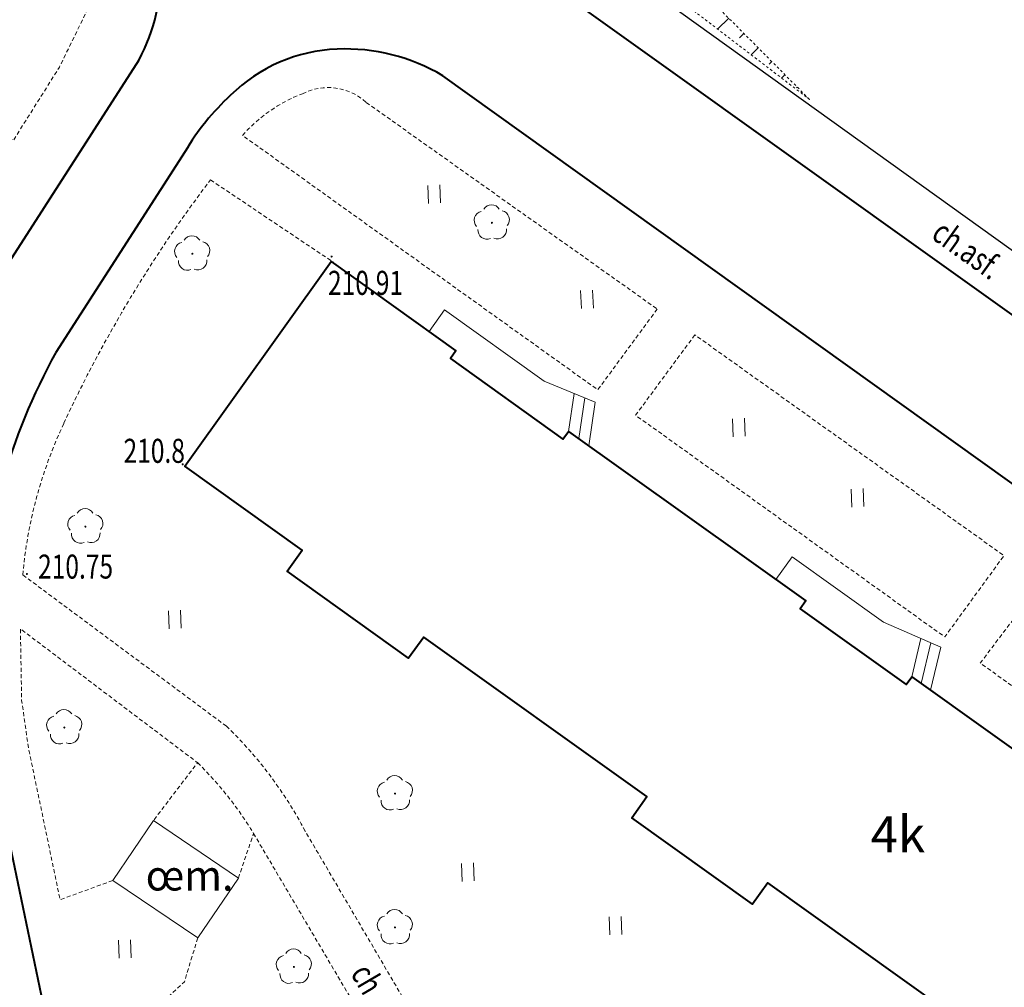
# Model space of a CAD drawing. Extents: x 7570476 to 7572790, y 5543136 to 5545332.
# Drawn here: x 7571009 to 7571050, y 5543322 to 5543362 of the extents above; entities that cross this region are included whole.
import ezdxf
from ezdxf.enums import TextEntityAlignment as Align

# ---------------------------------------------------------------- set-up
doc = ezdxf.new("R2010")
doc.units = 0
doc.header["$MEASUREMENT"] = 0
doc.linetypes.add('DGN Style 3', pattern=[0.23282, 0.1663, -0.06652])
doc.linetypes.add('DGN Style 5', pattern=[0.11641, 0.04989, -0.06652])
for name, color, linetype, lineweight in [('Budynki', 7, 'CONTINUOUS', 0), ('Drogi', 7, 'CONTINUOUS', 0), ('Izolinie', 7, 'CONTINUOUS', 0), ('Zieleń', 7, 'CONTINUOUS', 0)]:
    doc.layers.add(name, color=color, linetype=linetype, lineweight=lineweight)
doc.styles.add('Style-ITALICS', font='ITALICS.shx')

# ---------------------------------------------------------------- blocks, each defined once
blk = doc.blocks.new('*U457')
at = {"layer": 'Budynki', "color": 1, "linetype": 'Continuous', "lineweight": 40, "flags": 128}
blk.add_lwpolyline([(31.783, 19.758), (22.47, 26.418), (21.842, 25.538), (16.815, 29.134), (17.443, 30.013), (8.155, 36.656), (7.527, 35.777), (2.468, 39.395), (3.096, 40.274), (-1.791, 43.77), (4.301, 52.288), (9.497, 48.569), (9.265, 48.245), (13.95, 44.894), (14.182, 45.218), (24.055, 38.157), (23.823, 37.832), (28.232, 34.679), (28.464, 35.004), (38.345, 27.936)], dxfattribs=at)
at = {"layer": 'Budynki', "color": 7, "linetype": 'Continuous', "lineweight": 30, "style": 'Style-ITALICS'}
blk.add_text('4k', height=1.5, dxfattribs=at).set_placement((27.889, 28.444), align=Align.MIDDLE_CENTER)
blk = doc.blocks.new('*U637')
at = {"layer": 'Budynki', "color": 1, "linetype": 'Continuous', "lineweight": 0, "flags": 128}
for points in [[(0.443, 5.928), (4.59, 2.958), (6.713, 2.086), (6.447, 0.264), (5.602, 0.868), (5.37, 0.544), (0.685, 3.895), (0.917, 4.219), (-0.206, 5.023), (0.443, 5.928)], [(5.831, 2.448), (5.601, 0.869)], [(6.273, 2.266), (6.026, 0.566)]]:
    blk.add_lwpolyline(points, dxfattribs=at)
blk = doc.blocks.new('*U638')
at = {"layer": 'Budynki', "color": 1, "linetype": 'Continuous', "lineweight": 0, "flags": 128}
for points in [[(0.48, 5.803), (4.275, 3.088), (6.664, 2.041), (6.231, 0.255), (5.452, 0.813), (5.22, 0.488), (0.811, 3.641), (1.043, 3.966), (-0.199, 4.855), (0.48, 5.803)], [(5.838, 2.404), (5.452, 0.813)], [(6.255, 2.221), (5.845, 0.532)]]:
    blk.add_lwpolyline(points, dxfattribs=at)
blk = doc.blocks.new('*U2670')
at = {"layer": 'Drogi', "color": 7, "linetype": 'Continuous', "lineweight": 40, "flags": 128}
for points in [[(8.738, 122.232), (-48.38, 163.148)], [(-59.109, 159.987), (-64.481, 151.63)], [(-66.849, 133.189), (-64.612, 122.543)]]:
    blk.add_lwpolyline(points, dxfattribs=at)
at = {"layer": 'Drogi', "color": 7, "linetype": 'Continuous', "lineweight": 40}
for centre, radius, start, end in [((-52.503, 157.547), 6.718, 92.3553, 134.5264), ((-52.48, 156.177), 8.088, 59.5371, 92.1148), ((-50.123, 154.677), 10.438, 132.7898, 149.4189), ((-42.141, 139.259), 25.539, 151.0227, 164.4758)]:
    blk.add_arc(centre, radius, start, end, dxfattribs=at)
blk = doc.blocks.new('*U2671')
at = {"layer": 'Drogi', "color": 7, "linetype": 'Continuous', "lineweight": 40, "flags": 128}
blk.add_lwpolyline([(0, 0), (5.928, 9.2)], dxfattribs=at)
at = {"layer": 'Drogi', "color": 7, "linetype": 'Continuous', "lineweight": 40}
blk.add_arc((-1.388, 13.027), 8.257, 332.381, 0.65, dxfattribs=at)
blk = doc.blocks.new('*U2674')
at = {"layer": 'Drogi', "color": 7, "linetype": 'Continuous', "lineweight": 40, "flags": 128}
blk.add_lwpolyline([(-5.081, 24.381), (36.49, -5.422), (39.246, -7.461), (68.446, -28.683), (96.115, -48.167), (97.332, -49.048), (107.18, -56.161), (163.615, -96.514)], dxfattribs=at)
blk = doc.blocks.new('*U2743')
at = {"layer": 'Drogi', "color": 7, "linetype": 'DGN Style 3', "lineweight": 0, "flags": 128}
for points in [[(2.846, -1.795), (0.602, -6.39), (-1.324, -9.452), (-5.87, -6.215), (-0.077, 1.898)], [(-0.077, 1.898), (2.268, 0.093)]]:
    blk.add_lwpolyline(points, dxfattribs=at)
at = {"layer": 'Drogi', "color": 7, "linetype": 'DGN Style 3', "lineweight": 0, "extrusion": (0, 0, -1)}
blk.add_arc((-0.761, -1.401), 2.122, 135.2587, 190.7143, dxfattribs=at)
blk = doc.blocks.new('*U2777')
at = {"layer": 'Drogi', "color": 7, "linetype": 'DGN Style 3', "lineweight": 0, "flags": 128}
for points in [[(4.69, 12.552), (16.801, 3.95)], [(16.801, 3.95), (14.327, 0.587), (-0.458, 11.18)]]:
    blk.add_lwpolyline(points, dxfattribs=at)
at = {"layer": 'Drogi', "color": 7, "linetype": 'DGN Style 3', "lineweight": 0, "extrusion": (0, 0, -1)}
for centre, radius, start, end in [((-3.102, 10.825), 2.346, 62.8979, 132.6038), ((-4.3, 6.999), 6.334, 41.3091, 69.0319)]:
    blk.add_arc(centre, radius, start, end, dxfattribs=at)
blk = doc.blocks.new('*U2778')
at = {"layer": 'Drogi', "color": 7, "linetype": 'DGN Style 3', "lineweight": 0, "flags": 128}
blk.add_lwpolyline([(2.067, 13.085), (-0.399, 9.741), (12.469, 0.51), (14.933, 3.894), (2.067, 13.085)], dxfattribs=at)
blk = doc.blocks.new('*U2779')
at = {"layer": 'Drogi', "color": 7, "linetype": 'DGN Style 3', "lineweight": 0, "flags": 128}
blk.add_lwpolyline([(2.121, 12.727), (-0.385, 9.412), (12.109, 0.496), (14.511, 3.927), (2.121, 12.727)], dxfattribs=at)
blk = doc.blocks.new('*U2782')
at = {"layer": 'Drogi', "color": 7, "linetype": 'DGN Style 3', "lineweight": 0, "flags": 128}
for points in [[(-15.632, 58.196), (-10.524, 54.776)], [(-14.971, 35.455), (-23.445, 41.754)], [(-3.061, 16.368), (-11.69, 31.086)]]:
    blk.add_lwpolyline(points, dxfattribs=at)
at = {"layer": 'Drogi', "color": 7, "linetype": 'DGN Style 3', "lineweight": 0, "extrusion": (0, 0, -1)}
for centre, radius, start, end in [((-28.438, 24.748), 55.329, 24.9304, 37.1976), ((4.733, 40.067), 18.79, 5.1495, 25.2052)]:
    blk.add_arc(centre, radius, start, end, dxfattribs=at)
at = {"layer": 'Drogi', "color": 7, "linetype": 'DGN Style 3', "lineweight": 0}
blk.add_arc((-26.899, 23.081), 17.189, 27.7601, 46.0525, dxfattribs=at)
blk = doc.blocks.new('*U2794')
at = {"layer": 'Drogi', "color": 7, "linetype": 'DGN Style 3', "lineweight": 0, "flags": 128}
for points in [[(-14.2, 20.275), (-23.342, 35.783)], [(-3.375, 14.734), (-4.66, 15.562), (-11.22, 17.645)]]:
    blk.add_lwpolyline(points, dxfattribs=at)
at = {"layer": 'Drogi', "color": 7, "linetype": 'DGN Style 3', "lineweight": 0, "extrusion": (0, 0, -1)}
for centre, radius, start, end in [((36.311, 27.915), 15.17, 134.5241, 148.756), ((8.734, 23.465), 6.33, 293.1339, 329.7321)]:
    blk.add_arc(centre, radius, start, end, dxfattribs=at)
at = {"layer": 'Drogi', "color": 7, "linetype": 'DGN Style 3', "lineweight": 0}
for centre, radius, start, end in [((-5.81, 9.831), 5.474, 27.2954, 63.5897), ((-14.406, 4.46), 15.599, 10.21, 30.351), ((-10.292, 4.694), 11.519, 345.2761, 12.6909), ((-2.907, 2.483), 3.824, 319.4938, 349.1864)]:
    blk.add_arc(centre, radius, start, end, dxfattribs=at)
blk = doc.blocks.new('*U2795')
at = {"layer": 'Drogi', "color": 7, "linetype": 'DGN Style 3', "lineweight": 0, "flags": 128}
blk.add_lwpolyline([(0.405, 7.213), (4.204, 10.741), (4.759, 12.565)], dxfattribs=at)
at = {"layer": 'Drogi', "color": 7, "linetype": 'DGN Style 3', "lineweight": 0}
blk.add_arc((-32.777, 5.46), 33.231, 350.5431, 3.0232, dxfattribs=at)
blk = doc.blocks.new('*U2895')
at = {"layer": 'Drogi', "color": 7, "linetype": 'DGN Style 3', "lineweight": 0}
blk.add_arc((27.62, -21.735), 14.269, 215.3998, 258.1484, dxfattribs=at)
blk = doc.blocks.new('*U3045')
at = {"layer": 'Drogi', "color": 7, "linetype": 'Continuous', "lineweight": 0, "style": 'Style-ITALICS', "width": 0.749999}
blk.add_text('ch.asf.', height=1, rotation=300.3807, dxfattribs=at).set_placement((1.506, 1.842), align=Align.MIDDLE_CENTER)
blk = doc.blocks.new('*U3047')
at = {"layer": 'Drogi', "color": 7, "linetype": 'Continuous', "lineweight": 0, "style": 'Style-ITALICS', "width": 0.749997}
blk.add_text('ch.asf.', height=1, rotation=324.4333, dxfattribs=at).set_placement((1.712, 1.771), align=Align.MIDDLE_CENTER)
blk = doc.blocks.new('*U3135')
at = {"layer": 'Drogi', "color": 7, "linetype": 'DGN Style 3', "lineweight": 0, "flags": 128}
blk.add_lwpolyline([(3.448, 0.852), (1.259, 0.052), (-0.061, 6.393), (-0.342, 8.353), (-0.394, 11.333), (6.98, 5.76), (5.144, 3.352)], dxfattribs=at)
blk = doc.blocks.new('*U3238')
at = {"layer": 'Drogi', "color": 7, "linetype": 'DGN Style 3', "lineweight": 0, "flags": 128}
blk.add_lwpolyline([(0, 0), (0.634, 1.857)], dxfattribs=at)
blk = doc.blocks.new('WYSTER_313')
at = {"layer": 'Drogi', "linetype": 'Continuous', "lineweight": 0}
h = blk.add_hatch(color=7, dxfattribs=at)
edge = h.paths.add_edge_path()
edge.add_arc((0, 0), 0.045, 0, 360)
blk = doc.blocks.new('*U6208')
at = {"layer": 'Drogi', "color": 7, "linetype": 'Continuous', "lineweight": 0}
blk.add_blockref('WYSTER_313', (0.043, 0.047), dxfattribs=at)
at = {"layer": 'Drogi', "color": 7, "linetype": 'Continuous', "lineweight": 0, "style": 'Style-ITALICS', "width": 0.749999}
blk.add_text('210.75', height=1, dxfattribs=at).set_placement((2.069, 0.355), align=Align.MIDDLE_CENTER)
blk = doc.blocks.new('WYSTER_872')
at = {"layer": 'Drogi', "linetype": 'Continuous', "lineweight": 0}
h = blk.add_hatch(color=7, dxfattribs=at)
edge = h.paths.add_edge_path()
edge.add_arc((0, 0), 0.045, 0, 360)
blk = doc.blocks.new('*U7337')
at = {"layer": 'Drogi', "color": 7, "linetype": 'Continuous', "lineweight": 0}
blk.add_blockref('WYSTER_872', (0.044, 0.047), dxfattribs=at)
at = {"layer": 'Drogi', "color": 7, "linetype": 'Continuous', "lineweight": 0, "style": 'Style-ITALICS', "width": 0.749999}
blk.add_text('210.91', height=1, dxfattribs=at).set_placement((1.456, -1.048), align=Align.MIDDLE_CENTER)
blk = doc.blocks.new('DRLIS1')
at = {"layer": 'Zieleń', "linetype": 'Continuous', "lineweight": 0}
h = blk.add_hatch(color=3, dxfattribs=at)
edge = h.paths.add_edge_path()
edge.add_arc((0, 0), 0.045, 0, 360)
at = {"layer": 'Zieleń', "color": 3, "linetype": 'Continuous', "lineweight": 0}
for centre, start, end in [((-0.362, 0.102), 102.0477, 221.9513), ((-0.016, 0.375), 30.1471, 149.8529), ((0.352, 0.131), 318.0487, 77.9523), ((-0.208, -0.311), 174.1984, 293.7229), ((0.232, -0.293), 246.2771, 5.6877)]:
    blk.add_arc(centre, 0.375, start, end, dxfattribs=at)
blk = doc.blocks.new('*U13638')
at = {"layer": 'Zieleń', "color": 3, "linetype": 'Continuous', "lineweight": 0}
blk.add_blockref('DRLIS1', (0.704, 0.707), dxfattribs=at)
blk = doc.blocks.new('TRAWA1')
at = {"layer": 'Zieleń', "color": 3, "linetype": 'Continuous', "lineweight": 0}
for p, q in [((-0.265, 0.364), (-0.234, -0.385)), ((0.235, 0.385), (0.265, -0.365))]:
    blk.add_line(p, q, dxfattribs=at)
blk = doc.blocks.new('*U13948')
at = {"layer": 'Zieleń', "color": 3, "linetype": 'Continuous', "lineweight": 0}
blk.add_blockref('TRAWA1', (0.234, 0.385), dxfattribs=at)
blk = doc.blocks.new('*U14359')
at = {"layer": 'Zieleń', "color": 7, "linetype": 'Continuous', "lineweight": 30, "flags": 128}
blk.add_lwpolyline([(73.648, 57.696), (68.646, 5.061), (59.716, 2.444), (-1.911, 46.698), (34.112, 94.728), (34.949, 95.813), (46.563, 110.84), (77.939, 101.766), (76.6, 88.253), (74.661, 68.675), (73.93, 61.301)], dxfattribs=at)
blk = doc.blocks.new('*U14466')
at = {"layer": 'Zieleń', "color": 7, "linetype": 'Continuous', "lineweight": 0, "flags": 128}
blk.add_lwpolyline([(1.593, 5.028), (-0.103, 2.528), (3.437, 0.141), (5.127, 2.632), (1.593, 5.028)], dxfattribs=at)
blk = doc.blocks.new('*U14377')
at = {"layer": 'Zieleń', "color": 7, "linetype": 'Continuous', "lineweight": 13, "style": 'Style-ITALICS'}
blk.add_text('œm.', height=1.25, dxfattribs=at).set_placement((-0.051, 1.248), align=Align.MIDDLE_LEFT)
blk = doc.blocks.new('*U15310')
at = {"layer": 'Izolinie', "color": 31, "linetype": 'DGN Style 5', "lineweight": 0, "flags": 128}
blk.add_lwpolyline([(18.903, 0.774), (-0.229, 20.026), (-0.891, 21.771), (7.22, 36.324)], dxfattribs=at)
blk = doc.blocks.new('*U15311')
at = {"layer": 'Izolinie', "color": 31, "linetype": 'DGN Style 5', "lineweight": 0, "flags": 128}
blk.add_lwpolyline([(10.363, 36.452), (-0.904, 22.071), (-0.088, 17.841), (22.046, 0.902)], dxfattribs=at)
blk = doc.blocks.new('*U15312')
at = {"layer": 'Izolinie', "color": 31, "linetype": 'Continuous', "lineweight": 0}
for p, q in [((-11.943, 35.083), (-11.98, 35.103)), ((-12.214, 34.595), (-12.365, 34.679)), ((-12.503, 34.078), (-12.619, 34.142)), ((-12.81, 33.528), (-13.128, 33.705)), ((-13.135, 32.943), (-13.34, 33.058)), ((-13.482, 32.322), (-13.99, 32.605)), ((-13.85, 31.662), (-14.155, 31.833)), ((-14.241, 30.961), (-14.963, 31.363)), ((-14.657, 30.214), (-15.077, 30.448)), ((-15.098, 29.422), (-16.063, 29.959)), ((-15.568, 28.579), (-16.116, 28.885)), ((-16.067, 27.685), (-17.304, 28.375)), ((-16.596, 26.734), (-17.291, 27.12)), ((-17.16, 25.723), (-18.707, 26.585)), ((-17.759, 24.649), (-18.616, 25.126)), ((-18.395, 23.508), (-20.289, 24.564)), ((-19.071, 22.294), (-20.113, 22.875)), ((-19.794, 20.997), (-22.95, 21.169)), ((-19.481, 20.173), (-21.008, 19.594)), ((-19.132, 19.252), (-22.457, 18.611)), ((-17.728, 17.84), (-18.943, 16.633)), ((-16.401, 16.504), (-18.648, 14.271)), ((-15.139, 15.234), (-16.175, 14.203)), ((-13.937, 14.025), (-15.847, 12.127)), ((-12.794, 12.875), (-13.672, 12.004)), ((-11.707, 11.78), (-13.311, 10.186)), ((-10.672, 10.739), (-11.403, 10.012)), ((-9.687, 9.748), (-11.014, 8.429)), ((-8.751, 8.806), (-9.351, 8.21)), ((-7.86, 7.91), (-8.937, 6.839)), ((-7.012, 7.057), (-7.493, 6.579)), ((-6.205, 6.245), (-7.056, 5.4)), ((-5.438, 5.473), (-5.811, 5.102)), ((-4.708, 4.738), (-5.354, 4.097)), ((-4.013, 4.039), (-4.288, 3.765)), ((-3.353, 3.373), (-3.812, 2.917)), ((-2.723, 2.741), (-2.91, 2.555)), ((-2.125, 2.139), (-2.416, 1.85)), ((-1.556, 1.565), (-1.663, 1.459)), ((-1.015, 1.021), (-1.154, 0.882)), ((-0.499, 0.503), (-0.534, 0.468))]:
    blk.add_line(p, q, dxfattribs=at)
for p in [(-11.683, 35.55), (0, 0)]:
    blk.add_point(p, dxfattribs=at)
blk = doc.blocks.new('PUNWYS_179')
at = {"layer": 'Izolinie', "linetype": 'Continuous', "lineweight": 0}
h = blk.add_hatch(color=31, dxfattribs=at)
edge = h.paths.add_edge_path()
edge.add_arc((0, 0), 0.045, 0, 360)
blk = doc.blocks.new('*U15809')
at = {"layer": 'Izolinie', "color": 31, "linetype": 'Continuous', "lineweight": 0}
blk.add_blockref('PUNWYS_179', (0.043, 0.047), dxfattribs=at)
at = {"layer": 'Izolinie', "color": 31, "linetype": 'Continuous', "lineweight": 0, "style": 'Style-ITALICS', "width": 0.749999}
blk.add_text('210.8', height=1, dxfattribs=at).set_placement((-2.42, 0.609), align=Align.MIDDLE_LEFT)

msp = doc.modelspace()

# ---------------------------------------------------------------- block references
at = {"layer": 'Budynki', "color": 1, "linetype": 'Continuous', "lineweight": 40}
msp.add_blockref('*U457', (7571017.55, 5543300.061), dxfattribs=at)
at = {"layer": 'Budynki', "color": 1, "linetype": 'Continuous', "lineweight": 0}
for name, p in [('*U637', (7571026.13, 5543344.411)), ('*U638', (7571040.562, 5543334.252))]:
    msp.add_blockref(name, p, dxfattribs=at)
at = {"layer": 'Drogi', "color": 7, "linetype": 'Continuous', "lineweight": 40}
for name, p in [('*U2674', (7570915.281, 5543426.118)), ('*U2671', (7571007.933, 5543351.549)), ('*U2670', (7571074.878, 5543196.937))]:
    msp.add_blockref(name, p, dxfattribs=at)
at = {"layer": 'Drogi', "color": 7, "linetype": 'DGN Style 3', "lineweight": 0}
for name, p in [('*U2895', (7571033.624, 5543393.813)), ('*U2743', (7571009.939, 5543366.833)), ('*U2777', (7571018.621, 5543346.422)), ('*U2782', (7571032.46, 5543297.55)), ('*U2778', (7571034.921, 5543336.211)), ('*U2779', (7571049.251, 5543326.219)), ('*U3135', (7571009.31, 5543325.725)), ('*U2794', (7571041.964, 5543292.755)), ('*U3238', (7571017.988, 5543326.681)), ('*U2795', (7571011.539, 5543311.625))]:
    msp.add_blockref(name, p, dxfattribs=at)
at = {"layer": 'Drogi', "color": 7, "linetype": 'Continuous', "lineweight": 0}
for name, p in [('*U3047', (7571046.616, 5543351.081)), ('*U7337', (7571021.826, 5543352.51)), ('*U6208', (7571009.145, 5543339.294)), ('*U3045', (7571022.342, 5543319.792))]:
    msp.add_blockref(name, p, dxfattribs=at)
at = {"layer": 'Izolinie', "color": 31, "linetype": 'DGN Style 5', "lineweight": 0}
for name, p in [('*U15311', (7571019.704, 5543358.206)), ('*U15310', (7571022.847, 5543358.334))]:
    msp.add_blockref(name, p, dxfattribs=at)
at = {"layer": 'Izolinie', "color": 31, "linetype": 'Continuous', "lineweight": 0}
for name, p in [('*U15312', (7571041.75, 5543359.108)), ('*U15809', (7571015.629, 5543343.86))]:
    msp.add_blockref(name, p, dxfattribs=at)
at = {"layer": 'Zieleń', "color": 7, "linetype": 'Continuous', "lineweight": 30}
msp.add_blockref('*U14359', (7571016.564, 5543331.637), dxfattribs=at)
at = {"layer": 'Zieleń', "color": 3, "linetype": 'Continuous', "lineweight": 0}
for name, p in [('*U13948', (7571025.902, 5543354.767)), ('*U13638', (7571027.837, 5543353.256)), ('*U13638', (7571015.37, 5543351.965)), ('*U13948', (7571032.265, 5543350.392)), ('*U13948', (7571038.585, 5543345.058)), ('*U13948', (7571043.522, 5543342.126)), ('*U13638', (7571010.921, 5543340.605)), ('*U13948', (7571015.114, 5543337.061)), ('*U13638', (7571010.042, 5543332.242)), ('*U13638', (7571023.805, 5543329.493)), ('*U13948', (7571027.31, 5543326.544)), ('*U13638', (7571023.803, 5543323.919)), ('*U13948', (7571033.454, 5543324.315)), ('*U13948', (7571013.025, 5543323.342)), ('*U13638', (7571019.597, 5543322.275))]:
    msp.add_blockref(name, p, dxfattribs=at)
at = {"layer": 'Zieleń', "color": 7, "linetype": 'Continuous', "lineweight": 0}
msp.add_blockref('*U14466', (7571012.861, 5543324.049), dxfattribs=at)
at = {"layer": 'Zieleń', "color": 7, "linetype": 'Continuous', "lineweight": 13}
msp.add_blockref('*U14377', (7571014.182, 5543325.539), dxfattribs=at)

doc.saveas('drawing.dxf')
